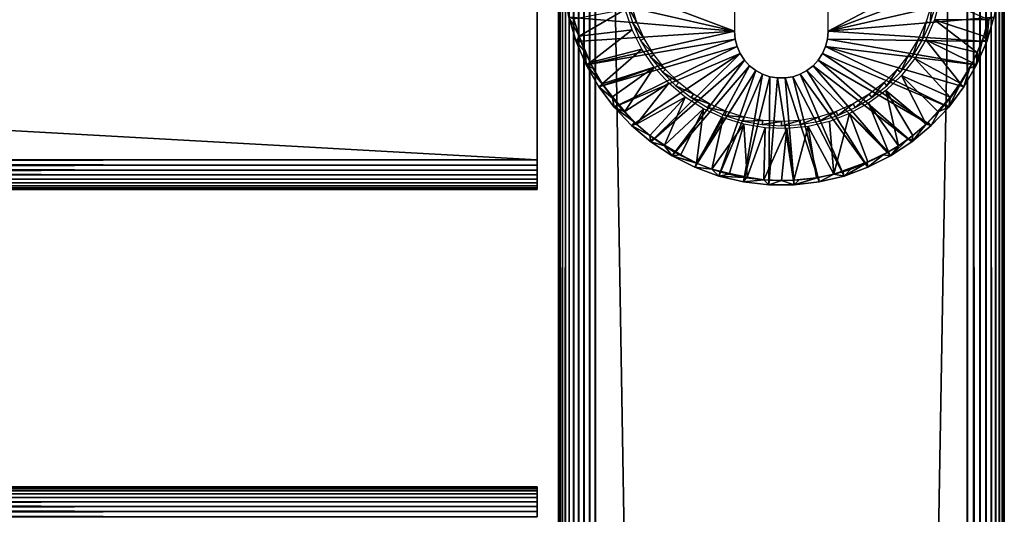
# Model space of a CAD drawing. Extents: x 0 to 551, y 0 to 1539.
# Drawn here: x 464 to 530, y 1427 to 1461 of the extents above; entities that cross this region are included whole.
import ezdxf

# ---------------------------------------------------------------- set-up
doc = ezdxf.new("R2010")
doc.units = 0
doc.header["$MEASUREMENT"] = 0

msp = doc.modelspace()

# ---------------------------------------------------------------- linework, layer by layer
for points in [[(500.000488, 789.125183, 40.5), (500.000488, 839.125183, 40.5), (500.031311, 1537.625, 40.108921)], [(500.031311, 1537.625, 40.108921), (500.000488, 839.125183, 40.5), (500.000488, 889.125183, 40.5)], [(500.000488, 889.125183, 40.5), (500.000488, 964.125183, 40.5), (500.031311, 1537.625, 40.108921)], [(500.031311, 1537.625, 40.108921), (500.000488, 964.125183, 40.5), (500.000488, 1039.125, 40.5)], [(500.031311, 1537.625, 40.108921), (500.000488, 1039.125, 40.5), (500.000488, 1139.125, 40.5)], [(500.000488, 1139.125, 40.5), (500.000488, 1189.125, 40.5), (500.031311, 1537.625, 40.108921)], [(500.031311, 1537.625, 40.108921), (500.000488, 1189.125, 40.5), (500.000488, 1264.125, 40.5)], [(500.031311, 1537.625, 40.108921), (500.000488, 1264.125, 40.5), (500.000488, 1339.125, 40.5)], [(500.000488, 1339.125, 40.5), (500.000488, 1389.125, 40.5), (500.031311, 1537.625, 40.108921)], [(500.031311, 1537.625, 40.108921), (500.000488, 1389.125, 40.5), (500.000488, 1439.125, 40.5)], [(500.031311, 1537.625, 40.108921), (500.000488, 1439.125, 40.5), (500.000488, 1537.625, 40.5)], [(500.000488, 789.125183, 40.5), (500.031311, 1537.625, 40.108921), (500.031311, 90.625229, 40.108921)], [(500.000488, 1537.625, 65.5), (500.000488, 1477.449951, 57.825001), (500.000488, 1439.125, 65.5)], [(500.000488, 1439.125, 44.337502), (500.000488, 1477.449951, 48.174999), (500.000488, 1537.625, 44.337502)], [(500.000488, 1537.625, 44.337502), (500.000488, 1537.625, 40.5), (500.000488, 1439.125, 44.337502)], [(500.000488, 1439.125, 44.337502), (500.000488, 1537.625, 40.5), (500.000488, 1439.125, 40.5)], [(500.031311, 90.625229, 40.108921), (500.031311, 1537.625, 40.108921), (500.122894, 1537.625, 39.727459)], [(500.031311, 90.625229, 40.108921), (500.122894, 1537.625, 39.727459), (500.122894, 90.625229, 39.727459)], [(500.122894, 90.625229, 39.727459), (500.122894, 1537.625, 39.727459), (500.27301, 1537.625, 39.365021)], [(500.122894, 90.625229, 39.727459), (500.27301, 1537.625, 39.365021), (500.27301, 90.625229, 39.365021)], [(500.27301, 90.625229, 39.365021), (500.27301, 1537.625, 39.365021), (500.477997, 1537.625, 39.03054)], [(500.27301, 90.625229, 39.365021), (500.477997, 1537.625, 39.03054), (500.477997, 90.625229, 39.03054)], [(500.477997, 90.625229, 39.03054), (500.477997, 1537.625, 39.03054), (500.732788, 1537.625, 38.732239)], [(500.477997, 90.625229, 39.03054), (500.732788, 1537.625, 38.732239), (500.732788, 90.625229, 38.732239)], [(500.732788, 90.625229, 38.732239), (500.732788, 1537.625, 38.732239), (501.031097, 1537.625, 38.477459)], [(500.732788, 90.625229, 38.732239), (501.031097, 1537.625, 38.477459), (501.031097, 90.625229, 38.477459)], [(501.031097, 90.625229, 38.477459), (501.031097, 1537.625, 38.477459), (501.365509, 1537.625, 38.272491)], [(501.031097, 90.625229, 38.477459), (501.365509, 1537.625, 38.272491), (501.365509, 90.625229, 38.272491)], [(501.365509, 90.625229, 38.272491), (501.365509, 1537.625, 38.272491), (501.727997, 1537.625, 38.12236)], [(501.365509, 90.625229, 38.272491), (501.727997, 1537.625, 38.12236), (501.727997, 90.625229, 38.12236)], [(501.727997, 90.625229, 38.12236), (501.727997, 1537.625, 38.12236), (502.109406, 1537.625, 38.030781)], [(501.727997, 90.625229, 38.12236), (502.109406, 1537.625, 38.030781), (502.109406, 90.625229, 38.030781)], [(502.109406, 90.625229, 38.030781), (502.109406, 1537.625, 38.030781), (502.500488, 1537.625, 38)], [(502.109406, 90.625229, 38.030781), (502.500488, 1537.625, 38), (502.500488, 90.625229, 38)], [(527.500488, 90.625229, 38), (502.500488, 90.625229, 38), (527.500488, 1537.625, 38)], [(527.500488, 1537.625, 38), (502.500488, 90.625229, 38), (502.500488, 1537.625, 38)], [(502.500488, 90.625229, 68), (527.500488, 90.625229, 68), (502.500488, 1537.625, 68)], [(502.500488, 1537.625, 68), (527.500488, 90.625229, 68), (527.500488, 1537.625, 68)], [(527.93457, 90.625229, 67.962021), (527.93457, 1537.625, 67.962021), (527.500488, 1537.625, 68)], [(527.93457, 90.625229, 67.962021), (527.500488, 1537.625, 68), (527.500488, 90.625229, 68)], [(528.355591, 90.625229, 67.849228), (528.355591, 1537.625, 67.849228), (527.93457, 1537.625, 67.962021)], [(528.355591, 90.625229, 67.849228), (527.93457, 1537.625, 67.962021), (527.93457, 90.625229, 67.962021)], [(528.750488, 90.625229, 67.66507), (528.750488, 1537.625, 67.66507), (528.355591, 1537.625, 67.849228)], [(528.750488, 90.625229, 67.66507), (528.355591, 1537.625, 67.849228), (528.355591, 90.625229, 67.849228)], [(529.107483, 90.625229, 67.415108), (529.107483, 1537.625, 67.415108), (528.750488, 1537.625, 67.66507)], [(529.107483, 90.625229, 67.415108), (528.750488, 1537.625, 67.66507), (528.750488, 90.625229, 67.66507)], [(529.415588, 90.625229, 67.106972), (529.415588, 1537.625, 67.106972), (529.107483, 1537.625, 67.415108)], [(529.415588, 90.625229, 67.106972), (529.107483, 1537.625, 67.415108), (529.107483, 90.625229, 67.415108)], [(529.665588, 90.625229, 66.75), (529.665588, 1537.625, 66.75), (529.415588, 1537.625, 67.106972)], [(529.665588, 90.625229, 66.75), (529.415588, 1537.625, 67.106972), (529.415588, 90.625229, 67.106972)], [(529.849792, 90.625229, 66.355049), (529.849792, 1537.625, 66.355049), (529.665588, 1537.625, 66.75)], [(529.849792, 90.625229, 66.355049), (529.665588, 1537.625, 66.75), (529.665588, 90.625229, 66.75)], [(529.962524, 90.625229, 65.93412), (529.962524, 1537.625, 65.93412), (529.849792, 1537.625, 66.355049)], [(529.962524, 90.625229, 65.93412), (529.849792, 1537.625, 66.355049), (529.849792, 90.625229, 66.355049)], [(530.000488, 90.625229, 65.5), (530.000488, 1537.625, 65.5), (529.962524, 1537.625, 65.93412)], [(530.000488, 90.625229, 65.5), (529.962524, 1537.625, 65.93412), (529.962524, 90.625229, 65.93412)], [(530.000488, 90.625229, 65.5), (530.000488, 90.625229, 40.5), (530.000488, 1537.625, 65.5)], [(530.000488, 1537.625, 65.5), (530.000488, 90.625229, 40.5), (530.000488, 1537.625, 40.5)], [(500.000488, 1439.125, 65.5), (500.000488, 1477.449951, 57.825001), (500.000488, 1450.800049, 57.825001)], [(500.000488, 1439.125, 44.337502), (500.000488, 1450.800049, 48.174999), (500.000488, 1477.449951, 48.174999)], [(498.575287, 1451.125, 48), (31.42527, 1451.125, 48), (498.575287, 1477.125, 48)], [(498.575287, 1477.125, 48), (31.42527, 1451.125, 48), (31.42527, 1477.125, 48)], [(498.575287, 1477.125, 58), (31.42527, 1477.125, 58), (498.575287, 1451.125, 58)], [(498.575287, 1451.125, 58), (31.42527, 1477.125, 58), (31.42527, 1451.125, 58)], [(511.850311, 1459.775024), (500.300293, 1464.125), (511.850311, 1468.474976)], [(518.15033, 1468.474976), (529.600891, 1465.832031), (518.15033, 1459.775024)], [(518.15033, 1459.775024), (529.600891, 1465.832031), (529.700317, 1464.125)], [(511.850311, 1459.775024), (500.399689, 1462.418945), (500.300293, 1464.125)], [(518.15033, 1459.775024), (529.700317, 1464.125), (529.600891, 1462.418945)], [(500.696503, 1460.734985), (500.399689, 1462.418945), (511.850311, 1459.775024)], [(529.600891, 1462.418945), (529.304016, 1460.734985), (518.15033, 1459.775024)], [(504.884888, 1461.631958, 2.699994), (504.612915, 1461.564941, 34.800011), (505.259186, 1460.43103, 2.699994)], [(505.259186, 1460.43103, 2.699994), (504.612915, 1461.564941, 34.800011), (504.997192, 1460.332031, 34.800011)], [(524.741394, 1460.43103, 2.699994), (525.003296, 1460.332031, 34.800011), (525.115723, 1461.631958, 2.699994)], [(525.115723, 1461.631958, 2.699994), (525.003296, 1460.332031, 34.800011), (525.387573, 1461.564941, 34.800011)], [(525.29718, 1460.550049, 35), (528.903503, 1460.565186, 34.999996), (525.681885, 1461.953979, 35)], [(504.487488, 1461.244995, 35), (501.045959, 1460.591919, 34.999985), (501.385986, 1459.450073, 34.999992)], [(504.487488, 1461.244995, 35), (501.385986, 1459.450073, 34.999992), (504.96521, 1459.869995, 35)], [(511.850311, 1459.775024), (501.186798, 1459.098022), (500.696503, 1460.734985)], [(500.696503, 1460.734985), (501.186798, 1459.098022), (501.385986, 1459.450073, 34.999992)], [(501.385986, 1459.450073, 34.999992), (501.045959, 1460.591919, 34.999985), (500.696503, 1460.734985)], [(505.259186, 1460.43103, 2.699994), (504.997192, 1460.332031, 34.800011), (505.775513, 1459.284058, 2.699994)], [(505.775513, 1459.284058, 2.699994), (504.997192, 1460.332031, 34.800011), (505.527405, 1459.152954, 34.800011)], [(518.15033, 1459.775024), (529.304016, 1460.734985), (528.813721, 1459.098022)], [(524.225098, 1459.284058, 2.699994), (524.473083, 1459.152954, 34.800011), (524.741394, 1460.43103, 2.699994)], [(524.741394, 1460.43103, 2.699994), (524.473083, 1459.152954, 34.800011), (525.003296, 1460.332031, 34.800011)], [(524.728699, 1459.208984, 35), (528.183167, 1458.344849, 34.999992), (525.29718, 1460.550049, 35)], [(525.29718, 1460.550049, 35), (528.61499, 1459.451538, 34.999985), (528.903503, 1460.565186, 34.999996)], [(525.29718, 1460.550049, 35), (528.183167, 1458.344849, 34.999992), (528.61499, 1459.451538, 34.999985)], [(528.903503, 1460.565186, 34.999996), (528.61499, 1459.451538, 34.999985), (528.9552, 1460.590942, 34.900871)], [(528.61499, 1459.451538, 34.999985), (528.813721, 1459.098022), (528.9552, 1460.590942, 34.900871)], [(528.9552, 1460.590942, 34.900871), (528.813721, 1459.098022), (529.304016, 1460.734985)], [(511.850311, 1459.775024), (501.863892, 1457.527954), (501.186798, 1459.098022)], [(504.96521, 1459.869995, 35), (501.385986, 1459.450073, 34.999992), (502.135712, 1457.667603, 34.999992)], [(511.893188, 1459.256958), (501.863892, 1457.527954), (511.850311, 1459.775024)], [(504.96521, 1459.869995, 35), (502.135712, 1457.667603, 34.999992), (505.621887, 1458.569946, 35)], [(511.893188, 1459.256958, 2.500005), (511.893188, 1459.256958), (511.850311, 1459.775024, 2.500005)], [(511.850311, 1459.775024, 2.500005), (511.893188, 1459.256958), (511.850311, 1459.775024)], [(518.15033, 1459.775024, 2.500005), (518.15033, 1459.775024), (518.1073, 1459.256958, 2.500005)], [(518.1073, 1459.256958, 2.500005), (518.15033, 1459.775024), (518.1073, 1459.256958)], [(518.15033, 1459.775024), (528.813721, 1459.098022), (518.1073, 1459.256958)], [(501.186798, 1459.098022), (501.472992, 1459.202026, 34.900871), (501.385986, 1459.450073, 34.999992)], [(501.186798, 1459.098022), (501.817291, 1458.343018, 34.900871), (501.472992, 1459.202026, 34.900871)], [(501.863892, 1457.527954), (501.817291, 1458.343018, 34.900871), (501.186798, 1459.098022)], [(501.385986, 1459.450073, 34.999992), (501.472992, 1459.202026, 34.900871), (502.135712, 1457.667603, 34.999992)], [(501.472992, 1459.202026, 34.900871), (501.817291, 1458.343018, 34.900871), (502.135712, 1457.667603, 34.999992)], [(511.893188, 1459.256958), (502.718597, 1456.046997), (501.863892, 1457.527954)], [(512.020874, 1458.751953), (502.718597, 1456.046997), (511.893188, 1459.256958)], [(505.775513, 1459.284058, 2.699994), (505.527405, 1459.152954, 34.800011), (506.4263, 1458.207031, 2.699994)], [(506.4263, 1458.207031, 2.699994), (505.527405, 1459.152954, 34.800011), (506.195801, 1458.047974, 34.800011)], [(512.020874, 1458.751953, 2.500005), (512.020874, 1458.751953), (511.893188, 1459.256958, 2.500005)], [(511.893188, 1459.256958, 2.500005), (512.020874, 1458.751953), (511.893188, 1459.256958)], [(518.1073, 1459.256958, 2.500005), (518.1073, 1459.256958), (517.979614, 1458.751953, 2.500005)], [(517.979614, 1458.751953, 2.500005), (518.1073, 1459.256958), (517.979614, 1458.751953)], [(518.1073, 1459.256958), (528.136719, 1457.527954), (517.979614, 1458.751953)], [(518.1073, 1459.256958), (528.813721, 1459.098022), (528.136719, 1457.527954)], [(523.574219, 1458.207031, 2.699994), (523.80481, 1458.047974, 34.800011), (524.225098, 1459.284058, 2.699994)], [(524.225098, 1459.284058, 2.699994), (523.80481, 1458.047974, 34.800011), (524.473083, 1459.152954, 34.800011)], [(523.986694, 1457.956055, 35), (527.024353, 1456.282837, 34.999996), (524.728699, 1459.208984, 35)], [(524.728699, 1459.208984, 35), (527.024353, 1456.282837, 34.999996), (527.863953, 1457.665771, 34.999989)], [(524.728699, 1459.208984, 35), (527.863953, 1457.665771, 34.999989), (528.183167, 1458.344849, 34.999992)], [(528.813721, 1459.098022), (528.527527, 1459.202026, 34.900871), (528.136719, 1457.527954)], [(528.136719, 1457.527954), (528.527527, 1459.202026, 34.900871), (528.183167, 1458.344849, 34.999992)], [(528.183167, 1458.344849, 34.999992), (528.527527, 1459.202026, 34.900871), (528.61499, 1459.451538, 34.999985)], [(528.61499, 1459.451538, 34.999985), (528.527527, 1459.202026, 34.900871), (528.813721, 1459.098022)], [(501.863892, 1457.527954), (502.135712, 1457.667603, 34.999992), (501.817291, 1458.343018, 34.900871)], [(505.621887, 1458.569946, 35), (502.135712, 1457.667603, 34.999992), (502.94928, 1456.252808, 34.999992)], [(512.020874, 1458.751953), (503.73941, 1454.676025), (502.718597, 1456.046997)], [(505.621887, 1458.569946, 35), (502.94928, 1456.252808, 34.999992), (506.445892, 1457.369995, 35)], [(512.229919, 1458.276001), (503.73941, 1454.676025), (512.020874, 1458.751953)], [(512.229919, 1458.276001), (504.912506, 1453.432983), (503.73941, 1454.676025)], [(512.229919, 1458.276001), (506.221985, 1452.333984), (504.912506, 1453.432983)], [(506.4263, 1458.207031, 2.699994), (506.195801, 1458.047974, 34.800011), (507.202209, 1457.217041, 2.699994)], [(512.514526, 1457.839966), (506.221985, 1452.333984), (512.229919, 1458.276001)], [(512.229919, 1458.276001, 2.500005), (512.229919, 1458.276001), (512.020874, 1458.751953, 2.500005)], [(512.020874, 1458.751953, 2.500005), (512.229919, 1458.276001), (512.020874, 1458.751953)], [(512.514526, 1457.839966, 2.500005), (512.514526, 1457.839966), (512.229919, 1458.276001, 2.500005)], [(512.229919, 1458.276001, 2.500005), (512.514526, 1457.839966), (512.229919, 1458.276001)], [(517.77063, 1458.276001, 2.500005), (517.77063, 1458.276001), (517.486084, 1457.839966, 2.500005)], [(517.486084, 1457.839966, 2.500005), (517.77063, 1458.276001), (517.486084, 1457.839966)], [(517.77063, 1458.276001), (525.088013, 1453.432983), (517.486084, 1457.839966)], [(517.979614, 1458.751953, 2.500005), (517.979614, 1458.751953), (517.77063, 1458.276001, 2.500005)], [(517.77063, 1458.276001, 2.500005), (517.979614, 1458.751953), (517.77063, 1458.276001)], [(517.979614, 1458.751953), (526.261108, 1454.676025), (517.77063, 1458.276001)], [(517.77063, 1458.276001), (526.261108, 1454.676025), (525.088013, 1453.432983)], [(517.979614, 1458.751953), (528.136719, 1457.527954), (527.281921, 1456.046997)], [(517.979614, 1458.751953), (527.281921, 1456.046997), (526.261108, 1454.676025)], [(522.798279, 1457.217041, 2.699994), (523.007996, 1457.031006, 34.800011), (523.574219, 1458.207031, 2.699994)], [(523.574219, 1458.207031, 2.699994), (523.007996, 1457.031006, 34.800011), (523.80481, 1458.047974, 34.800011)], [(528.136719, 1457.527954), (528.183167, 1458.344849, 34.999992), (527.863953, 1457.665771, 34.999989)], [(501.863892, 1457.527954), (502.339905, 1457.274048, 34.900871), (502.135712, 1457.667603, 34.999992)], [(502.94928, 1456.252808, 34.999992), (502.339905, 1457.274048, 34.900871), (501.863892, 1457.527954)], [(502.94928, 1456.252808, 34.999992), (501.863892, 1457.527954), (502.973114, 1456.214966, 34.900871)], [(502.973114, 1456.214966, 34.900871), (501.863892, 1457.527954), (502.718597, 1456.046997)], [(502.135712, 1457.667603, 34.999992), (502.339905, 1457.274048, 34.900871), (502.94928, 1456.252808, 34.999992)], [(507.202209, 1457.217041, 2.699994), (506.195801, 1458.047974, 34.800011), (506.992493, 1457.031006, 34.800011)], [(512.514526, 1457.839966), (507.650299, 1451.39502), (506.221985, 1452.333984)], [(512.866821, 1457.458008), (507.650299, 1451.39502), (512.514526, 1457.839966)], [(512.866821, 1457.458008, 2.500005), (512.866821, 1457.458008), (512.514526, 1457.839966, 2.500005)], [(512.514526, 1457.839966, 2.500005), (512.866821, 1457.458008), (512.514526, 1457.839966)], [(517.486084, 1457.839966, 2.500005), (517.486084, 1457.839966), (517.133728, 1457.458008, 2.500005)], [(517.133728, 1457.458008, 2.500005), (517.486084, 1457.839966), (517.133728, 1457.458008)], [(517.486084, 1457.839966), (523.778503, 1452.333984), (517.133728, 1457.458008)], [(517.486084, 1457.839966), (525.088013, 1453.432983), (523.778503, 1452.333984)], [(523.08429, 1456.813965, 35), (526.360779, 1455.356201, 34.999996), (523.986694, 1457.956055, 35)], [(523.986694, 1457.956055, 35), (526.360779, 1455.356201, 34.999996), (527.024353, 1456.282837, 34.999996)], [(527.863953, 1457.665771, 34.999989), (527.024353, 1456.282837, 34.999996), (527.660706, 1457.274048, 34.900871)], [(528.136719, 1457.527954), (527.660706, 1457.274048, 34.900871), (527.281921, 1456.046997)], [(528.136719, 1457.527954), (527.863953, 1457.665771, 34.999989), (527.660706, 1457.274048, 34.900871)], [(506.445892, 1457.369995, 35), (502.94928, 1456.252808, 34.999992), (503.62674, 1455.371582, 34.999996)], [(506.445892, 1457.369995, 35), (503.62674, 1455.371582, 34.999996), (504.471039, 1454.374268, 34.999996)], [(506.445892, 1457.369995, 35), (504.471039, 1454.374268, 34.999996), (507.422699, 1456.290039, 35)], [(507.202209, 1457.217041, 2.699994), (506.992493, 1457.031006, 34.800011), (508.091797, 1456.327026, 2.699994)], [(508.091797, 1456.327026, 2.699994), (506.992493, 1457.031006, 34.800011), (507.906006, 1456.116943, 34.800011)], [(512.866821, 1457.458008), (509.177887, 1450.626953), (507.650299, 1451.39502)], [(513.277405, 1457.137939), (509.177887, 1450.626953), (512.866821, 1457.458008)], [(513.277405, 1457.137939), (510.784302, 1450.042969), (509.177887, 1450.626953)], [(513.734924, 1456.890991), (510.784302, 1450.042969), (513.277405, 1457.137939)], [(513.734924, 1456.890991), (512.447571, 1449.649048), (510.784302, 1450.042969)], [(514.22699, 1456.722046), (512.447571, 1449.649048), (513.734924, 1456.890991)], [(513.277405, 1457.137939, 2.500005), (513.277405, 1457.137939), (512.866821, 1457.458008, 2.500005)], [(512.866821, 1457.458008, 2.500005), (513.277405, 1457.137939), (512.866821, 1457.458008)], [(513.734924, 1456.890991, 2.500005), (513.734924, 1456.890991), (513.277405, 1457.137939, 2.500005)], [(513.277405, 1457.137939, 2.500005), (513.734924, 1456.890991), (513.277405, 1457.137939)], [(514.22699, 1456.722046, 2.500005), (514.22699, 1456.722046), (513.734924, 1456.890991, 2.500005)], [(513.734924, 1456.890991, 2.500005), (514.22699, 1456.722046), (513.734924, 1456.890991)], [(516.265625, 1456.890991, 2.500005), (516.265625, 1456.890991), (515.773499, 1456.722046, 2.500005)], [(515.773499, 1456.722046, 2.500005), (516.265625, 1456.890991), (515.773499, 1456.722046)], [(516.265625, 1456.890991), (519.216309, 1450.042969), (515.773499, 1456.722046)], [(516.723206, 1457.137939, 2.500005), (516.723206, 1457.137939), (516.265625, 1456.890991, 2.500005)], [(516.265625, 1456.890991, 2.500005), (516.723206, 1457.137939), (516.265625, 1456.890991)], [(516.723206, 1457.137939), (520.822571, 1450.626953), (516.265625, 1456.890991)], [(516.265625, 1456.890991), (520.822571, 1450.626953), (519.216309, 1450.042969)], [(517.133728, 1457.458008, 2.500005), (517.133728, 1457.458008), (516.723206, 1457.137939, 2.500005)], [(516.723206, 1457.137939, 2.500005), (517.133728, 1457.458008), (516.723206, 1457.137939)], [(517.133728, 1457.458008), (522.350281, 1451.39502), (516.723206, 1457.137939)], [(516.723206, 1457.137939), (522.350281, 1451.39502), (520.822571, 1450.626953)], [(517.133728, 1457.458008), (523.778503, 1452.333984), (522.350281, 1451.39502)], [(521.908813, 1456.327026, 2.699994), (522.094482, 1456.116943, 34.800011), (522.798279, 1457.217041, 2.699994)], [(522.798279, 1457.217041, 2.699994), (522.094482, 1456.116943, 34.800011), (523.007996, 1457.031006, 34.800011)], [(527.024353, 1456.282837, 34.999996), (527.051575, 1456.251953, 34.900871), (527.660706, 1457.274048, 34.900871)], [(527.660706, 1457.274048, 34.900871), (527.051575, 1456.251953, 34.900871), (527.281921, 1456.046997)], [(502.973114, 1456.214966, 34.900871), (502.718597, 1456.046997), (503.640198, 1455.282959, 34.900871)], [(502.94928, 1456.252808, 34.999992), (502.973114, 1456.214966, 34.900871), (503.62674, 1455.371582, 34.999996)], [(502.973114, 1456.214966, 34.900871), (503.640198, 1455.282959, 34.900871), (503.62674, 1455.371582, 34.999996)], [(507.422699, 1456.290039, 35), (504.471039, 1454.374268, 34.999996), (505.250092, 1453.535645, 34.999992)], [(507.422699, 1456.290039, 35), (505.250092, 1453.535645, 34.999992), (508.534607, 1455.349976, 35)], [(508.091797, 1456.327026, 2.699994), (507.906006, 1456.116943, 34.800011), (509.082092, 1455.551025, 2.699994)], [(514.22699, 1456.722046), (514.145508, 1449.449951), (512.447571, 1449.649048)], [(514.740112, 1456.635986), (514.145508, 1449.449951), (514.22699, 1456.722046)], [(514.740112, 1456.635986), (515.85498, 1449.449951), (514.145508, 1449.449951)], [(514.740112, 1456.635986, 2.500005), (514.740112, 1456.635986), (514.22699, 1456.722046, 2.500005)], [(514.22699, 1456.722046, 2.500005), (514.740112, 1456.635986), (514.22699, 1456.722046)], [(515.260376, 1456.635986, 2.500005), (515.260376, 1456.635986), (514.740112, 1456.635986, 2.500005)], [(514.740112, 1456.635986, 2.500005), (515.260376, 1456.635986), (514.740112, 1456.635986)], [(515.260376, 1456.635986), (515.85498, 1449.449951), (514.740112, 1456.635986)], [(515.773499, 1456.722046, 2.500005), (515.773499, 1456.722046), (515.260376, 1456.635986, 2.500005)], [(515.260376, 1456.635986, 2.500005), (515.773499, 1456.722046), (515.260376, 1456.635986)], [(515.773499, 1456.722046), (517.552917, 1449.649048), (515.260376, 1456.635986)], [(515.260376, 1456.635986), (517.552917, 1449.649048), (515.85498, 1449.449951)], [(515.773499, 1456.722046), (519.216309, 1450.042969), (517.552917, 1449.649048)], [(520.918396, 1455.551025, 2.699994), (521.077576, 1455.321045, 34.800011), (521.908813, 1456.327026, 2.699994)], [(521.908813, 1456.327026, 2.699994), (521.077576, 1455.321045, 34.800011), (522.094482, 1456.116943, 34.800011)], [(523.08429, 1456.813965, 35), (522.037598, 1455.801025, 35), (524.746155, 1453.53186, 34.999992)], [(524.746155, 1453.53186, 34.999992), (525.530029, 1454.374878, 34.999996), (523.08429, 1456.813965, 35)], [(523.08429, 1456.813965, 35), (525.530029, 1454.374878, 34.999996), (526.360779, 1455.356201, 34.999996)], [(527.281921, 1456.046997), (527.027527, 1456.214966, 34.900871), (526.261108, 1454.676025)], [(526.261108, 1454.676025), (527.027527, 1456.214966, 34.900871), (526.360291, 1455.282959, 34.900871)], [(526.360291, 1455.282959, 34.900871), (527.027527, 1456.214966, 34.900871), (527.024353, 1456.282837, 34.999996)], [(527.024353, 1456.282837, 34.999996), (526.360779, 1455.356201, 34.999996), (526.360291, 1455.282959, 34.900871)], [(527.024353, 1456.282837, 34.999996), (527.027527, 1456.214966, 34.900871), (527.051575, 1456.251953, 34.900871)], [(527.281921, 1456.046997), (527.051575, 1456.251953, 34.900871), (527.027527, 1456.214966, 34.900871)], [(503.640198, 1455.282959, 34.900871), (502.718597, 1456.046997), (503.73941, 1454.676025)], [(509.082092, 1455.551025, 2.699994), (507.906006, 1456.116943, 34.800011), (508.923004, 1455.321045, 34.800011)], [(509.082092, 1455.551025, 2.699994), (508.923004, 1455.321045, 34.800011), (510.158691, 1454.900024, 2.699994)], [(519.841797, 1454.900024, 2.699994), (519.971985, 1454.651978, 34.800011), (520.918396, 1455.551025, 2.699994)], [(520.918396, 1455.551025, 2.699994), (519.971985, 1454.651978, 34.800011), (521.077576, 1455.321045, 34.800011)], [(520.865417, 1454.937988, 35), (522.874634, 1452.075439, 34.999992), (522.037598, 1455.801025, 35)], [(522.037598, 1455.801025, 35), (522.874634, 1452.075439, 34.999992), (523.842407, 1452.766357, 34.999989)], [(522.037598, 1455.801025, 35), (523.842407, 1452.766357, 34.999989), (524.746155, 1453.53186, 34.999992)], [(503.640198, 1455.282959, 34.900871), (503.972687, 1454.871948, 34.900871), (503.62674, 1455.371582, 34.999996)], [(503.62674, 1455.371582, 34.999996), (503.972687, 1454.871948, 34.900871), (504.471039, 1454.374268, 34.999996)], [(503.640198, 1455.282959, 34.900871), (503.73941, 1454.676025), (503.972687, 1454.871948, 34.900871)], [(503.73941, 1454.676025), (504.40921, 1454.375, 34.900871), (503.972687, 1454.871948, 34.900871)], [(503.972687, 1454.871948, 34.900871), (504.40921, 1454.375, 34.900871), (504.471039, 1454.374268, 34.999996)], [(508.534607, 1455.349976, 35), (505.250092, 1453.535645, 34.999992), (506.15976, 1452.765015, 34.999985)], [(508.534607, 1455.349976, 35), (506.15976, 1452.765015, 34.999985), (507.140167, 1452.118652, 34.999996)], [(508.534607, 1455.349976, 35), (507.140167, 1452.118652, 34.999996), (509.761902, 1454.56604, 35)], [(510.158691, 1454.900024, 2.699994), (508.923004, 1455.321045, 34.800011), (510.028503, 1454.651978, 34.800011)], [(510.158691, 1454.900024, 2.699994), (510.028503, 1454.651978, 34.800011), (511.305908, 1454.384033, 2.699994)], [(518.69458, 1454.384033, 2.699994), (518.793884, 1454.121948, 34.800011), (519.841797, 1454.900024, 2.699994)], [(519.841797, 1454.900024, 2.699994), (518.793884, 1454.121948, 34.800011), (519.971985, 1454.651978, 34.800011)], [(519.588501, 1454.238037, 35), (522.198792, 1451.659424, 34.999992), (520.865417, 1454.937988, 35)], [(520.865417, 1454.937988, 35), (522.198792, 1451.659424, 34.999992), (522.874634, 1452.075439, 34.999992)], [(526.360779, 1455.356201, 34.999996), (525.530029, 1454.374878, 34.999996), (526.027771, 1454.871948, 34.900871)], [(526.027771, 1454.871948, 34.900871), (525.530029, 1454.374878, 34.999996), (525.591309, 1454.375, 34.900871)], [(525.591309, 1454.375, 34.900871), (526.261108, 1454.676025), (526.027771, 1454.871948, 34.900871)], [(526.360291, 1455.282959, 34.900871), (526.360779, 1455.356201, 34.999996), (526.027771, 1454.871948, 34.900871)], [(526.261108, 1454.676025), (526.360291, 1455.282959, 34.900871), (526.027771, 1454.871948, 34.900871)], [(504.912506, 1453.432983), (505.12149, 1453.654053, 34.900871), (503.73941, 1454.676025)], [(503.73941, 1454.676025), (505.12149, 1453.654053, 34.900871), (504.40921, 1454.375, 34.900871)], [(504.471039, 1454.374268, 34.999996), (504.40921, 1454.375, 34.900871), (505.12149, 1453.654053, 34.900871)], [(504.471039, 1454.374268, 34.999996), (505.12149, 1453.654053, 34.900871), (505.250092, 1453.535645, 34.999992)], [(509.761902, 1454.56604, 35), (507.140167, 1452.118652, 34.999996), (508.246338, 1451.46106, 34.999996)], [(509.761902, 1454.56604, 35), (508.246338, 1451.46106, 34.999996), (509.299347, 1450.907471, 34.999992)], [(509.761902, 1454.56604, 35), (509.299347, 1450.907471, 34.999992), (511.082703, 1453.953979, 35)], [(511.305908, 1454.384033, 2.699994), (510.028503, 1454.651978, 34.800011), (511.206604, 1454.121948, 34.800011)], [(511.305908, 1454.384033, 2.699994), (511.206604, 1454.121948, 34.800011), (512.50708, 1454.01001, 2.699994)], [(517.49353, 1454.01001, 2.699994), (517.560486, 1453.738037, 34.800011), (518.69458, 1454.384033, 2.699994)], [(518.69458, 1454.384033, 2.699994), (517.560486, 1453.738037, 34.800011), (518.793884, 1454.121948, 34.800011)], [(518.229675, 1453.714966, 35), (518.534668, 1450.171021, 34.999996), (519.588501, 1454.238037, 35)], [(519.588501, 1454.238037, 35), (518.534668, 1450.171021, 34.999996), (520.812195, 1451.00061, 34.999996)], [(519.588501, 1454.238037, 35), (520.812195, 1451.00061, 34.999996), (522.198792, 1451.659424, 34.999992)], [(524.746155, 1453.53186, 34.999992), (524.879028, 1453.654053, 34.900871), (525.530029, 1454.374878, 34.999996)], [(524.879028, 1453.654053, 34.900871), (525.591309, 1454.375, 34.900871), (525.530029, 1454.374878, 34.999996)], [(524.879028, 1453.654053, 34.900871), (525.088013, 1453.432983), (525.591309, 1454.375, 34.900871)], [(525.591309, 1454.375, 34.900871), (525.088013, 1453.432983), (526.261108, 1454.676025)], [(504.912506, 1453.432983), (505.250092, 1453.535645, 34.999992), (505.12149, 1453.654053, 34.900871)], [(506.15976, 1452.765015, 34.999985), (505.250092, 1453.535645, 34.999992), (504.912506, 1453.432983)], [(511.082703, 1453.953979, 35), (509.299347, 1450.907471, 34.999992), (510.325287, 1450.511108, 34.999992)], [(511.082703, 1453.953979, 35), (510.325287, 1450.511108, 34.999992), (512.473389, 1453.521973, 35)], [(512.50708, 1454.01001, 2.699994), (511.206604, 1454.121948, 34.800011), (512.440002, 1453.738037, 34.800011)], [(512.50708, 1454.01001, 2.699994), (512.440002, 1453.738037, 34.800011), (513.744507, 1453.782959, 2.699994)], [(513.744507, 1453.782959, 2.699994), (512.440002, 1453.738037, 34.800011), (513.710693, 1453.505005, 34.800011)], [(513.744507, 1453.782959, 2.699994), (513.710693, 1453.505005, 34.800011), (515.000305, 1453.707031, 2.699994)], [(515.000305, 1453.707031, 2.699994), (513.710693, 1453.505005, 34.800011), (515.000305, 1453.427002, 34.800011)], [(515.000305, 1453.707031, 2.699994), (515.000305, 1453.427002, 34.800011), (516.255981, 1453.782959, 2.699994)], [(516.255981, 1453.782959, 2.699994), (515.000305, 1453.427002, 34.800011), (516.289795, 1453.505005, 34.800011)], [(516.255981, 1453.782959, 2.699994), (516.289795, 1453.505005, 34.800011), (517.49353, 1454.01001, 2.699994)], [(517.49353, 1454.01001, 2.699994), (516.289795, 1453.505005, 34.800011), (517.560486, 1453.738037, 34.800011)], [(516.813171, 1453.376953, 35), (518.534668, 1450.171021, 34.999996), (518.229675, 1453.714966, 35)], [(523.842407, 1452.766357, 34.999989), (523.778503, 1452.333984), (524.746155, 1453.53186, 34.999992)], [(524.746155, 1453.53186, 34.999992), (523.778503, 1452.333984), (525.088013, 1453.432983)], [(524.746155, 1453.53186, 34.999992), (525.088013, 1453.432983), (524.879028, 1453.654053, 34.900871)], [(504.912506, 1453.432983), (506.221985, 1452.333984), (506.15976, 1452.765015, 34.999985)], [(512.473389, 1453.521973, 35), (510.325287, 1450.511108, 34.999992), (511.503723, 1450.218628, 35)], [(512.473389, 1453.521973, 35), (511.503723, 1450.218628, 35), (512.693176, 1449.958496, 34.999996)], [(512.473389, 1453.521973, 35), (512.693176, 1449.958496, 34.999996), (513.90918, 1453.280029, 35)], [(513.90918, 1453.280029, 35), (512.693176, 1449.958496, 34.999996), (513.813171, 1449.779663, 34.999992)], [(513.90918, 1453.280029, 35), (513.813171, 1449.779663, 34.999992), (515.364502, 1453.230957, 35)], [(513.813171, 1449.779663, 34.999992), (514.99884, 1449.730835, 34.999985), (515.364502, 1453.230957, 35)], [(515.364502, 1453.230957, 35), (514.99884, 1449.730835, 34.999985), (515.84082, 1449.755005, 34.999992)], [(515.364502, 1453.230957, 35), (515.84082, 1449.755005, 34.999992), (516.813171, 1453.376953, 35)], [(516.813171, 1453.376953, 35), (515.84082, 1449.755005, 34.999992), (517.370911, 1449.92688, 34.999989)], [(516.813171, 1453.376953, 35), (517.370911, 1449.92688, 34.999989), (518.534668, 1450.171021, 34.999996)], [(506.15976, 1452.765015, 34.999985), (506.4039, 1452.578003, 34.900871), (507.140167, 1452.118652, 34.999996)], [(506.221985, 1452.333984), (506.4039, 1452.578003, 34.900871), (506.15976, 1452.765015, 34.999985)], [(506.221985, 1452.333984), (507.126709, 1452.073975, 34.900871), (506.4039, 1452.578003, 34.900871)], [(507.650299, 1451.39502), (507.126709, 1452.073975, 34.900871), (506.221985, 1452.333984)], [(506.4039, 1452.578003, 34.900871), (507.126709, 1452.073975, 34.900871), (507.140167, 1452.118652, 34.999996)], [(523.778503, 1452.333984), (523.596619, 1452.578003, 34.900871), (522.350281, 1451.39502)], [(522.350281, 1451.39502), (523.596619, 1452.578003, 34.900871), (522.874634, 1452.075439, 34.999992)], [(522.874634, 1452.075439, 34.999992), (523.596619, 1452.578003, 34.900871), (523.842407, 1452.766357, 34.999989)], [(523.842407, 1452.766357, 34.999989), (523.596619, 1452.578003, 34.900871), (523.778503, 1452.333984)], [(507.140167, 1452.118652, 34.999996), (507.126709, 1452.073975, 34.900871), (507.80249, 1451.657959, 34.900871)], [(507.650299, 1451.39502), (507.80249, 1451.657959, 34.900871), (507.126709, 1452.073975, 34.900871)], [(507.140167, 1452.118652, 34.999996), (507.80249, 1451.657959, 34.900871), (508.246338, 1451.46106, 34.999996)], [(507.650299, 1451.39502), (508.148804, 1451.464966, 34.900871), (507.80249, 1451.657959, 34.900871)], [(508.246338, 1451.46106, 34.999996), (507.80249, 1451.657959, 34.900871), (508.148804, 1451.464966, 34.900871)], [(522.198792, 1451.659424, 34.999992), (520.812195, 1451.00061, 34.999996), (521.851685, 1451.464966, 34.900871)], [(522.350281, 1451.39502), (522.198792, 1451.659424, 34.999992), (521.851685, 1451.464966, 34.900871)], [(522.350281, 1451.39502), (522.874634, 1452.075439, 34.999992), (522.198792, 1451.659424, 34.999992)], [(498.575287, 1450.777954, 48.03038), (31.42527, 1450.777954, 48.03038), (31.42527, 1451.125, 48)], [(498.575287, 1450.777954, 48.03038), (31.42527, 1451.125, 48), (498.575287, 1451.125, 48)], [(498.575287, 1451.125, 58), (31.42527, 1451.125, 58), (31.42527, 1450.777954, 57.96962)], [(498.575287, 1451.125, 58), (31.42527, 1450.777954, 57.96962), (498.575287, 1450.777954, 57.96962)], [(509.217712, 1450.942017, 34.900871), (508.148804, 1451.464966, 34.900871), (507.650299, 1451.39502)], [(509.217712, 1450.942017, 34.900871), (507.650299, 1451.39502), (509.299347, 1450.907471, 34.999992)], [(509.299347, 1450.907471, 34.999992), (507.650299, 1451.39502), (509.177887, 1450.626953)], [(508.246338, 1451.46106, 34.999996), (508.148804, 1451.464966, 34.900871), (509.217712, 1450.942017, 34.900871)], [(509.299347, 1450.907471, 34.999992), (508.246338, 1451.46106, 34.999996), (509.217712, 1450.942017, 34.900871)], [(509.299347, 1450.907471, 34.999992), (509.177887, 1450.626953), (510.325287, 1450.511108, 34.999992)], [(518.534668, 1450.171021, 34.999996), (520.702026, 1450.906982, 34.900871), (520.812195, 1451.00061, 34.999996)], [(518.534668, 1450.171021, 34.999996), (519.6745, 1450.51001, 34.900871), (520.702026, 1450.906982, 34.900871)], [(520.822571, 1450.626953), (520.702026, 1450.906982, 34.900871), (519.216309, 1450.042969)], [(519.216309, 1450.042969), (520.702026, 1450.906982, 34.900871), (519.6745, 1450.51001, 34.900871)], [(520.812195, 1451.00061, 34.999996), (520.702026, 1450.906982, 34.900871), (520.782776, 1450.942017, 34.900871)], [(520.822571, 1450.626953), (520.782776, 1450.942017, 34.900871), (520.702026, 1450.906982, 34.900871)], [(520.812195, 1451.00061, 34.999996), (520.782776, 1450.942017, 34.900871), (521.851685, 1451.464966, 34.900871)], [(521.851685, 1451.464966, 34.900871), (520.782776, 1450.942017, 34.900871), (520.822571, 1450.626953)], [(522.350281, 1451.39502), (521.851685, 1451.464966, 34.900871), (520.822571, 1450.626953)], [(498.575287, 1450.44104, 48.120621), (31.42527, 1450.44104, 48.120621), (31.42527, 1450.777954, 48.03038)], [(498.575287, 1450.44104, 48.120621), (31.42527, 1450.777954, 48.03038), (498.575287, 1450.777954, 48.03038)], [(498.575287, 1450.777954, 57.96962), (31.42527, 1450.777954, 57.96962), (31.42527, 1450.44104, 57.879391)], [(498.575287, 1450.777954, 57.96962), (31.42527, 1450.44104, 57.879391), (498.575287, 1450.44104, 57.879391)], [(498.575287, 1450.125, 48.267948), (31.42527, 1450.125, 48.267948), (31.42527, 1450.44104, 48.120621)], [(498.575287, 1450.125, 48.267948), (31.42527, 1450.44104, 48.120621), (498.575287, 1450.44104, 48.120621)], [(498.575287, 1450.44104, 57.879391), (31.42527, 1450.44104, 57.879391), (31.42527, 1450.125, 57.732052)], [(498.575287, 1450.44104, 57.879391), (31.42527, 1450.125, 57.732052), (498.575287, 1450.125, 57.732052)], [(500.000488, 1439.125, 65.5), (500.000488, 1450.800049, 57.825001), (500.000488, 1450.56604, 57.806541)], [(500.000488, 1450.56604, 48.19347), (500.000488, 1450.800049, 48.174999), (500.000488, 1439.125, 44.337502)], [(500.000488, 1439.125, 65.5), (500.000488, 1450.56604, 57.806541), (500.000488, 1450.337036, 57.751591)], [(500.000488, 1439.125, 44.337502), (500.000488, 1450.337036, 48.248421), (500.000488, 1450.56604, 48.19347)], [(500.000488, 1450.337036, 57.751591), (500.000488, 1450.119019, 57.66151), (500.000488, 1439.125, 65.5)], [(500.000488, 1439.125, 44.337502), (500.000488, 1450.119019, 48.338501), (500.000488, 1450.337036, 48.248421)], [(510.325287, 1450.511108, 34.999992), (509.177887, 1450.626953), (510.784302, 1450.042969)], [(510.325287, 1450.511108, 34.999992), (510.871613, 1450.334961, 34.900871), (511.467499, 1450.169922, 34.91692)], [(510.325287, 1450.511108, 34.999992), (511.467499, 1450.169922, 34.91692), (511.503723, 1450.218628, 35)], [(510.325287, 1450.511108, 34.999992), (510.784302, 1450.042969), (510.871613, 1450.334961, 34.900871)], [(510.784302, 1450.042969), (511.467499, 1450.169922, 34.91692), (510.871613, 1450.334961, 34.900871)], [(512.693176, 1449.958496, 34.999996), (511.503723, 1450.218628, 35), (511.467499, 1450.169922, 34.91692)], [(519.128906, 1450.334961, 34.900871), (519.6745, 1450.51001, 34.900871), (518.534668, 1450.171021, 34.999996)], [(518.534668, 1450.171021, 34.999996), (519.216309, 1450.042969), (519.128906, 1450.334961, 34.900871)], [(519.216309, 1450.042969), (519.6745, 1450.51001, 34.900871), (519.128906, 1450.334961, 34.900871)], [(498.575287, 1449.839966, 48.467911), (31.42527, 1449.839966, 48.467911), (31.42527, 1450.125, 48.267948)], [(498.575287, 1449.839966, 48.467911), (31.42527, 1450.125, 48.267948), (498.575287, 1450.125, 48.267948)], [(498.575287, 1450.125, 57.732052), (31.42527, 1450.125, 57.732052), (31.42527, 1449.839966, 57.532089)], [(498.575287, 1450.125, 57.732052), (31.42527, 1449.839966, 57.532089), (498.575287, 1449.839966, 57.532089)], [(498.575287, 1449.593018, 48.714432), (31.42527, 1449.593018, 48.714432), (31.42527, 1449.839966, 48.467911)], [(498.575287, 1449.593018, 48.714432), (31.42527, 1449.839966, 48.467911), (498.575287, 1449.839966, 48.467911)], [(498.575287, 1449.839966, 57.532089), (31.42527, 1449.839966, 57.532089), (31.42527, 1449.593018, 57.28558)], [(498.575287, 1449.839966, 57.532089), (31.42527, 1449.593018, 57.28558), (498.575287, 1449.593018, 57.28558)], [(498.575287, 1449.392944, 49), (31.42527, 1449.392944, 49), (31.42527, 1449.593018, 48.714432)], [(498.575287, 1449.392944, 49), (31.42527, 1449.593018, 48.714432), (498.575287, 1449.593018, 48.714432)], [(498.575287, 1449.593018, 57.28558), (31.42527, 1449.593018, 57.28558), (31.42527, 1449.392944, 57)], [(498.575287, 1449.593018, 57.28558), (31.42527, 1449.392944, 57), (498.575287, 1449.392944, 57)], [(500.000488, 1439.125, 65.5), (500.000488, 1450.119019, 57.66151), (500.000488, 1449.918945, 57.538528)], [(500.000488, 1449.918945, 48.461472), (500.000488, 1450.119019, 48.338501), (500.000488, 1439.125, 44.337502)], [(500.000488, 1439.125, 65.5), (500.000488, 1449.918945, 57.538528), (500.000488, 1449.73999, 57.385658)], [(500.000488, 1439.125, 44.337502), (500.000488, 1449.73999, 48.614349), (500.000488, 1449.918945, 48.461472)], [(500.000488, 1439.125, 44.337502), (500.000488, 1449.587036, 48.79332), (500.000488, 1449.73999, 48.614349)], [(500.000488, 1449.73999, 57.385658), (500.000488, 1449.587036, 57.20668), (500.000488, 1439.125, 65.5)], [(500.000488, 1449.463989, 48.994019), (500.000488, 1449.587036, 48.79332), (500.000488, 1439.125, 44.337502)], [(500.000488, 1439.125, 65.5), (500.000488, 1449.587036, 57.20668), (500.000488, 1449.463989, 57.005989)], [(510.784302, 1450.042969), (512.500488, 1449.947998, 34.900871), (511.467499, 1450.169922, 34.91692)], [(512.447571, 1449.649048), (512.500488, 1449.947998, 34.900871), (510.784302, 1450.042969)], [(511.467499, 1450.169922, 34.91692), (512.500488, 1449.947998, 34.900871), (512.693176, 1449.958496, 34.999996)], [(512.447571, 1449.649048), (512.63092, 1449.926025, 34.900871), (512.500488, 1449.947998, 34.900871)], [(513.813171, 1449.779663, 34.999992), (512.63092, 1449.926025, 34.900871), (512.447571, 1449.649048)], [(512.447571, 1449.649048), (514.145508, 1449.449951), (513.813171, 1449.779663, 34.999992)], [(512.693176, 1449.958496, 34.999996), (512.500488, 1449.947998, 34.900871), (512.63092, 1449.926025, 34.900871)], [(512.693176, 1449.958496, 34.999996), (512.63092, 1449.926025, 34.900871), (513.813171, 1449.779663, 34.999992)], [(513.813171, 1449.779663, 34.999992), (514.163208, 1449.754028, 34.900871), (514.99884, 1449.730835, 34.999985)], [(514.145508, 1449.449951), (514.163208, 1449.754028, 34.900871), (513.813171, 1449.779663, 34.999992)], [(514.145508, 1449.449951), (514.99884, 1449.730835, 34.999985), (514.163208, 1449.754028, 34.900871)], [(515.85498, 1449.449951), (514.99884, 1449.730835, 34.999985), (514.145508, 1449.449951)], [(515.85498, 1449.449951), (515.84082, 1449.755005, 34.999992), (514.99884, 1449.730835, 34.999985)], [(515.84082, 1449.755005, 34.999992), (516.189026, 1449.779053, 34.900871), (517.370911, 1449.92688, 34.999989)], [(515.85498, 1449.449951), (516.189026, 1449.779053, 34.900871), (515.84082, 1449.755005, 34.999992)], [(517.370911, 1449.92688, 34.999989), (515.85498, 1449.449951), (517.5, 1449.947998, 34.900871)], [(517.5, 1449.947998, 34.900871), (515.85498, 1449.449951), (517.552917, 1449.649048)], [(517.370911, 1449.92688, 34.999989), (516.189026, 1449.779053, 34.900871), (515.85498, 1449.449951)], [(517.370911, 1449.92688, 34.999989), (517.5, 1449.947998, 34.900871), (518.534668, 1450.171021, 34.999996)], [(517.5, 1449.947998, 34.900871), (517.552917, 1449.649048), (518.534668, 1450.171021, 34.999996)], [(518.534668, 1450.171021, 34.999996), (517.552917, 1449.649048), (519.216309, 1450.042969)], [(498.575287, 1449.245972, 49.31596), (31.42527, 1449.245972, 49.31596), (31.42527, 1449.392944, 49)], [(498.575287, 1449.245972, 49.31596), (31.42527, 1449.392944, 49), (498.575287, 1449.392944, 49)], [(498.575287, 1449.392944, 57), (31.42527, 1449.392944, 57), (31.42527, 1449.245972, 56.68404)], [(498.575287, 1449.392944, 57), (31.42527, 1449.245972, 56.68404), (498.575287, 1449.245972, 56.68404)], [(498.575287, 1449.156006, 49.65271), (31.42527, 1449.156006, 49.65271), (31.42527, 1449.245972, 49.31596)], [(498.575287, 1449.156006, 49.65271), (31.42527, 1449.245972, 49.31596), (498.575287, 1449.245972, 49.31596)], [(498.575287, 1449.245972, 56.68404), (31.42527, 1449.245972, 56.68404), (31.42527, 1449.156006, 56.347301)], [(498.575287, 1449.245972, 56.68404), (31.42527, 1449.156006, 56.347301), (498.575287, 1449.156006, 56.347301)], [(498.575287, 1449.125, 50), (31.42527, 1449.125, 50), (31.42527, 1449.156006, 49.65271)], [(498.575287, 1449.125, 50), (31.42527, 1449.156006, 49.65271), (498.575287, 1449.156006, 49.65271)], [(498.575287, 1449.156006, 56.347301), (31.42527, 1449.156006, 56.347301), (31.42527, 1449.125, 56)], [(498.575287, 1449.156006, 56.347301), (31.42527, 1449.125, 56), (498.575287, 1449.125, 56)], [(498.575287, 1449.125, 56), (31.42527, 1449.125, 56), (498.575287, 1449.125, 50)], [(498.575287, 1449.125, 50), (31.42527, 1449.125, 56), (31.42527, 1449.125, 50)], [(500.000458, 1449.300049, 49.546745), (500.000488, 1449.374023, 49.211479), (500.000488, 1439.125, 44.337502)], [(500.000488, 1439.125, 44.337502), (500.000488, 1449.300049, 56.325001), (500.000458, 1449.300049, 49.546745)], [(500.000488, 1439.125, 44.337502), (500.000488, 1449.374023, 49.211479), (500.000488, 1449.463989, 48.994019)], [(500.000488, 1439.125, 65.5), (500.000488, 1449.463989, 57.005989), (500.000488, 1449.374023, 56.788528)], [(500.000488, 1449.374023, 56.788528), (500.000488, 1449.31897, 56.559662), (500.000488, 1439.125, 65.5)], [(500.000488, 1439.125, 65.5), (500.000488, 1449.31897, 56.559662), (500.000488, 1449.300049, 56.325001)], [(500.000488, 1439.125, 65.5), (500.000488, 1449.300049, 56.325001), (500.000488, 1439.125, 44.337502)], [(500.000488, 1439.125, 44.337502), (500.000488, 1428.786987, 48.994019), (500.000488, 1428.876953, 49.211479)], [(500.000488, 1439.125, 65.5), (500.000488, 1428.66394, 57.20668), (500.000488, 1428.510986, 57.385658)], [(500.000488, 1427.91394, 57.751591), (500.000488, 1427.685059, 57.806541), (500.000488, 1439.125, 65.5)], [(500.000488, 1439.125, 65.5), (500.000488, 1427.685059, 57.806541), (500.000488, 1427.449951, 57.825001)], [(500.000488, 1439.125, 65.5), (500.000488, 1427.449951, 57.825001), (500.000488, 1389.125, 65.5)], [(500.000488, 1428.932007, 56.559662), (500.000488, 1428.876953, 56.788528), (500.000488, 1439.125, 65.5)], [(500.000488, 1439.125, 65.5), (500.000488, 1428.876953, 56.788528), (500.000488, 1428.786987, 57.005989)], [(500.000488, 1439.125, 65.5), (500.000488, 1428.786987, 57.005989), (500.000488, 1428.66394, 57.20668)], [(500.000488, 1428.510986, 57.385658), (500.000488, 1428.332031, 57.538528), (500.000488, 1439.125, 65.5)], [(500.000488, 1439.125, 65.5), (500.000488, 1428.332031, 57.538528), (500.000488, 1428.130981, 57.66151)], [(500.000488, 1439.125, 65.5), (500.000488, 1428.130981, 57.66151), (500.000488, 1427.91394, 57.751591)], [(500.000488, 1427.685059, 48.19347), (500.000488, 1427.91394, 48.248421), (500.000488, 1439.125, 44.337502)], [(500.000488, 1439.125, 44.337502), (500.000488, 1427.91394, 48.248421), (500.000488, 1428.130981, 48.338501)], [(500.000488, 1439.125, 44.337502), (500.000488, 1428.130981, 48.338501), (500.000488, 1428.332031, 48.461472)], [(500.000488, 1428.332031, 48.461472), (500.000488, 1428.510986, 48.614349), (500.000488, 1439.125, 44.337502)], [(500.000488, 1439.125, 44.337502), (500.000488, 1428.510986, 48.614349), (500.000488, 1428.66394, 48.79332)], [(500.000488, 1439.125, 44.337502), (500.000488, 1428.66394, 48.79332), (500.000488, 1428.786987, 48.994019)], [(500.000488, 1428.876953, 49.211479), (500.000488, 1428.932007, 49.44035), (500.000488, 1439.125, 44.337502)], [(500.000488, 1439.125, 44.337502), (500.000488, 1428.932007, 49.44035), (500.000488, 1428.949951, 49.674999)], [(500.000488, 1439.125, 44.337502), (500.000488, 1428.949951, 49.674999), (500.000488, 1439.125, 65.5)], [(500.000488, 1439.125, 65.5), (500.000488, 1428.949951, 49.674999), (500.000488, 1428.949951, 56.325001)], [(500.000488, 1439.125, 65.5), (500.000488, 1428.949951, 56.325001), (500.000488, 1428.932007, 56.559662)], [(500.000488, 1389.125, 44.337502), (500.000488, 1400.800049, 48.174999), (500.000488, 1439.125, 44.337502)], [(500.000488, 1439.125, 44.337502), (500.000488, 1400.800049, 48.174999), (500.000488, 1427.449951, 48.174999)], [(500.000488, 1439.125, 44.337502), (500.000488, 1427.449951, 48.174999), (500.000488, 1427.685059, 48.19347)], [(500.000488, 1439.125, 44.337502), (500.000488, 1439.125, 40.5), (500.000488, 1389.125, 44.337502)], [(500.000488, 1389.125, 44.337502), (500.000488, 1439.125, 40.5), (500.000488, 1389.125, 40.5)], [(498.575287, 1429.125, 56), (31.42527, 1429.125, 56), (31.42527, 1429.094971, 56.347301)], [(498.575287, 1429.125, 56), (31.42527, 1429.094971, 56.347301), (498.575287, 1429.094971, 56.347301)], [(498.575287, 1429.125, 50), (31.42527, 1429.125, 50), (498.575287, 1429.125, 56)], [(498.575287, 1429.125, 56), (31.42527, 1429.125, 50), (31.42527, 1429.125, 56)], [(498.575287, 1429.094971, 49.65271), (31.42527, 1429.094971, 49.65271), (31.42527, 1429.125, 50)], [(498.575287, 1429.094971, 49.65271), (31.42527, 1429.125, 50), (498.575287, 1429.125, 50)], [(498.575287, 1429.094971, 56.347301), (31.42527, 1429.094971, 56.347301), (31.42527, 1429.005005, 56.68404)], [(498.575287, 1429.094971, 56.347301), (31.42527, 1429.005005, 56.68404), (498.575287, 1429.005005, 56.68404)], [(498.575287, 1429.005005, 49.31596), (31.42527, 1429.005005, 49.31596), (31.42527, 1429.094971, 49.65271)], [(498.575287, 1429.005005, 49.31596), (31.42527, 1429.094971, 49.65271), (498.575287, 1429.094971, 49.65271)], [(498.575287, 1429.005005, 56.68404), (31.42527, 1429.005005, 56.68404), (31.42527, 1428.857056, 57)], [(498.575287, 1429.005005, 56.68404), (31.42527, 1428.857056, 57), (498.575287, 1428.857056, 57)], [(498.575287, 1428.857056, 49), (31.42527, 1428.857056, 49), (31.42527, 1429.005005, 49.31596)], [(498.575287, 1428.857056, 49), (31.42527, 1429.005005, 49.31596), (498.575287, 1429.005005, 49.31596)], [(498.575287, 1428.857056, 57), (31.42527, 1428.857056, 57), (31.42527, 1428.656982, 57.28558)], [(498.575287, 1428.857056, 57), (31.42527, 1428.656982, 57.28558), (498.575287, 1428.656982, 57.28558)], [(498.575287, 1428.656982, 48.714432), (31.42527, 1428.656982, 48.714432), (31.42527, 1428.857056, 49)], [(498.575287, 1428.656982, 48.714432), (31.42527, 1428.857056, 49), (498.575287, 1428.857056, 49)], [(498.575287, 1428.656982, 57.28558), (31.42527, 1428.656982, 57.28558), (31.42527, 1428.411011, 57.532089)], [(498.575287, 1428.656982, 57.28558), (31.42527, 1428.411011, 57.532089), (498.575287, 1428.411011, 57.532089)], [(498.575287, 1428.411011, 48.467911), (31.42527, 1428.411011, 48.467911), (31.42527, 1428.656982, 48.714432)], [(498.575287, 1428.411011, 48.467911), (31.42527, 1428.656982, 48.714432), (498.575287, 1428.656982, 48.714432)], [(498.575287, 1428.411011, 57.532089), (31.42527, 1428.411011, 57.532089), (31.42527, 1428.125, 57.732052)], [(498.575287, 1428.411011, 57.532089), (31.42527, 1428.125, 57.732052), (498.575287, 1428.125, 57.732052)], [(498.575287, 1428.125, 48.267948), (31.42527, 1428.125, 48.267948), (31.42527, 1428.411011, 48.467911)], [(498.575287, 1428.125, 48.267948), (31.42527, 1428.411011, 48.467911), (498.575287, 1428.411011, 48.467911)], [(498.575287, 1428.125, 57.732052), (31.42527, 1428.125, 57.732052), (31.42527, 1427.80896, 57.879391)], [(498.575287, 1428.125, 57.732052), (31.42527, 1427.80896, 57.879391), (498.575287, 1427.80896, 57.879391)], [(498.575287, 1427.80896, 48.120621), (31.42527, 1427.80896, 48.120621), (31.42527, 1428.125, 48.267948)], [(498.575287, 1427.80896, 48.120621), (31.42527, 1428.125, 48.267948), (498.575287, 1428.125, 48.267948)], [(498.575287, 1427.80896, 57.879391), (31.42527, 1427.80896, 57.879391), (31.42527, 1427.473022, 57.96962)], [(498.575287, 1427.80896, 57.879391), (31.42527, 1427.473022, 57.96962), (498.575287, 1427.473022, 57.96962)], [(498.575287, 1427.473022, 48.03038), (31.42527, 1427.473022, 48.03038), (31.42527, 1427.80896, 48.120621)], [(498.575287, 1427.473022, 48.03038), (31.42527, 1427.80896, 48.120621), (498.575287, 1427.80896, 48.120621)], [(498.575287, 1427.473022, 57.96962), (31.42527, 1427.473022, 57.96962), (31.42527, 1427.125, 58)], [(498.575287, 1427.473022, 57.96962), (31.42527, 1427.125, 58), (498.575287, 1427.125, 58)], [(498.575287, 1427.125, 48), (31.42527, 1427.125, 48), (31.42527, 1427.473022, 48.03038)], [(498.575287, 1427.125, 48), (31.42527, 1427.473022, 48.03038), (498.575287, 1427.473022, 48.03038)], [(500.000488, 1389.125, 65.5), (500.000488, 1427.449951, 57.825001), (500.000488, 1400.800049, 57.825001)]]:
    msp.add_3dface(points)

doc.saveas('drawing.dxf')
